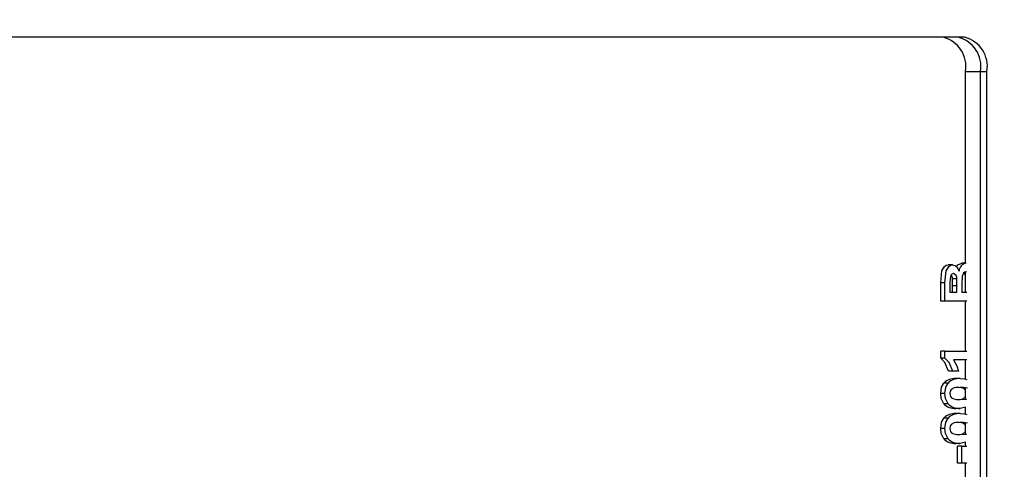
# Model space of a CAD drawing. Units: inches. Extents: x 0.8 to 16.5, y 0.7 to 10.4.
# Drawn here: x 9.5 to 9.6, y 9.5 to 9.6 of the extents above; entities that cross this region are included whole.
import ezdxf

# ---------------------------------------------------------------- set-up
doc = ezdxf.new("R2010")
doc.units = ezdxf.units.IN
doc.header["$MEASUREMENT"] = 0
doc.layers.add('FORMAT', color=7, linetype='Continuous')
doc.styles.add('SLDTEXTSTYLE0', font='TXT', dxfattribs={"width": 0.605})
doc.dimstyles.new('SLDDIMSTYLE0', dxfattribs={"dimtxt": 0.08, "dimasz": 0.13, "dimexe": 0, "dimexo": 0.0625, "dimgap": 0.02, "dimtad": 0, "dimtih": 1, "dimtoh": 1, "dimdec": 6, "dimlfac": 24, "dimrnd": 1e-09, "dimzin": 12, "dimdsep": 46, "dimlunit": 5, "dimtxsty": 'SLDTEXTSTYLE0', "dimsah": 1, "dimcen": 0.09, "dimadec": 0, "dimazin": 3, "dimtfac": 1, "dimtdec": 6, "dimtofl": 0, "dimtmove": 0, "dimatfit": 3, "dimfxl": 0, "dimfrac": 2, "dimtolj": 1, "dimtzin": 12, "dimarcsym": 0})

# ---------------------------------------------------------------- blocks, each defined once
blk = doc.blocks.new('_D_15')
at = {"layer": 'FORMAT', "color": 7}
for p, q in [((6.115591224084121, 9.836473899931633), (6.115591224084118, 10.44194425437078)), ((9.722477929812458, 9.455873485945714), (9.722477929812452, 10.4419442543708)), ((6.115591224084119, 10.31694425437078), (7.772318309159312, 10.31694425437079)), ((7.882285492973669, 10.31683314648765), (7.85478549211436, 10.31683314648765)), ((7.85478549211436, 10.31683314648765), (7.85478549211436, 10.194055369827)), ((8.126729930797332, 10.31683314648765), (8.15422993165664, 10.31683314648765)), ((8.15422993165664, 10.31683314648765), (8.15422993165664, 10.194055369827)), ((9.722477929812454, 10.3169442543708), (8.236697110028409, 10.31694425437079)), ((7.85478549211436, 10.194055369827), (7.882285492973669, 10.194055369827)), ((8.15422993165664, 10.194055369827), (8.126729930797332, 10.194055369827))]:
    blk.add_line(p, q, dxfattribs=at)
for points in [[(6.115591224084119, 10.31694425437078), (6.245591224084118, 10.29694425437078), (6.245591224084118, 10.33694425437078)], [(9.722477929812454, 10.3169442543708), (9.592477929812453, 10.3369442543708), (9.592477929812453, 10.2969442543708)]]:
    blk.add_solid(points, dxfattribs=at)
at = {"layer": 'FORMAT', "color": 7, "char_height": 0.08, "attachment_point": 1, "style": 'SLDTEXTSTYLE0'}
for s, insert in [('86 9/16', (7.821174383517755, 10.43829188888129)), ('2199', (7.882285492973669, 10.29718078671712))]:
    blk.add_mtext(s, dxfattribs=dict(at, insert=insert))

msp = doc.modelspace()

# ---------------------------------------------------------------- linework, layer by layer
at = {"color": 7, "linetype": 'Continuous', "lineweight": 25}
for p, q in [((9.578842702443941, 9.565086904318418), (9.441890380142171, 9.565086904318418)), ((9.578911774261451, 9.548530280386792), (9.578911774261451, 9.562586904318414)), ((9.578911774261451, 9.562586904318414), (9.580011156528778, 9.562586904318414)), ((9.580011156528778, 9.562586904318419), (9.580482850016416, 9.562586904318419)), ((9.580011156528778, 9.31758690431842), (9.580011156528778, 9.562586904318419)), ((9.580482850016416, 9.31758690431842), (9.580482850016416, 9.562586904318419)), ((9.577957304311544, 9.548402075258588), (9.577643666006272, 9.548402075258588)), ((9.578963521491252, 9.548530280386792), (9.57864988318598, 9.548530280386792)), ((9.578911774261451, 9.547533351967989), (9.578906602641178, 9.547533351967989)), ((9.578911774261451, 9.546393528250041), (9.578911774261451, 9.547883494064404)), ((9.578999165720324, 9.547879360434433), (9.578944619202598, 9.547889254745767)), ((9.577091543342352, 9.545752502609016), (9.577091543342352, 9.547095317779954)), ((9.577405181647624, 9.547095317779954), (9.577091543342352, 9.547095317779954)), ((9.577405181647624, 9.545752502609016), (9.577405181647624, 9.547095317779954)), ((9.57777091895366, 9.546800178891067), (9.57777091895366, 9.546393528250041)), ((9.578269851456486, 9.547371092352604), (9.577956213151214, 9.547371092352604)), ((9.577963686149054, 9.546393528250041), (9.577963686149054, 9.546857604104742)), ((9.578277324454326, 9.546857604104742), (9.577963686149054, 9.546857604104742)), ((9.578277324454326, 9.546393528250041), (9.578277324454326, 9.546857604104742)), ((9.578643061760362, 9.54696444171158), (9.578643061760362, 9.546393528250041)), ((9.57777091895366, 9.546393528250041), (9.578277324454326, 9.546393528250041)), ((9.578643061760362, 9.546393528250041), (9.578999526202518, 9.546393528250041)), ((9.577405181647624, 9.545752502609016), (9.577091543342352, 9.545752502609016)), ((9.578999526202518, 9.545752502609016), (9.577405181647624, 9.545752502609016)), ((9.578911774261451, 9.542077288933802), (9.578911774261451, 9.545752502609016)), ((9.577091543342352, 9.541563132950895), (9.577091543342352, 9.542077288933802)), ((9.577405181647624, 9.542077288933802), (9.577091543342352, 9.542077288933802)), ((9.577405181647624, 9.541563132950895), (9.577405181647624, 9.542077288933802)), ((9.577405181647624, 9.542077288933802), (9.578999526202518, 9.542077288933802)), ((9.577405181647624, 9.541563132950895), (9.577091543342352, 9.541563132950895)), ((9.578999526202518, 9.541436263292775), (9.57803730934724, 9.541436263292775)), ((9.578911774261451, 9.540023009015767), (9.578911774261451, 9.541436263292775)), ((9.577967854426142, 9.54062429748081), (9.57765421612087, 9.54062429748081)), ((9.578389859010029, 9.54062429748081), (9.577967854426142, 9.54062429748081)), ((9.577630690347139, 9.539741551754314), (9.577317052041868, 9.539741551754314)), ((9.578517339561412, 9.540068741925253), (9.578203701256141, 9.540068741925253)), ((9.577405181647624, 9.53897899833551), (9.577091543342352, 9.53897899833551)), ((9.578911774261451, 9.539356268634656), (9.578732965338434, 9.539356268634656)), ((9.578911774261451, 9.538582473747233), (9.578911774261451, 9.53937458476021)), ((9.57762805281849, 9.538219115856878), (9.57731441451322, 9.538219115856878)), ((9.57851294368033, 9.537889254745767), (9.578199305375058, 9.537889254745767)), ((9.578517339561412, 9.537504639361153), (9.578203701256141, 9.537504639361153)), ((9.578911774261451, 9.537985098154202), (9.57851294368033, 9.537889254745767)), ((9.578911774261451, 9.537458906451665), (9.578911774261451, 9.537985098154202)), ((9.577630690347139, 9.53717744919021), (9.577317052041868, 9.53717744919021)), ((9.578911774261451, 9.536792166070553), (9.578732965338434, 9.536792166070553)), ((9.578911774261451, 9.53601837118313), (9.578911774261451, 9.536810482196108)), ((9.577405181647624, 9.536414895771408), (9.577091543342352, 9.536414895771408)), ((9.57762805281849, 9.535655013292777), (9.57731441451322, 9.535655013292777)), ((9.57851294368033, 9.535325152181665), (9.578199305375058, 9.535325152181665)), ((9.578911774261451, 9.5354209955901), (9.57851294368033, 9.535325152181665)), ((9.578911774261451, 9.53511147696799), (9.578911774261451, 9.5354209955901)), ((9.57832942345509, 9.533872160728674), (9.57832942345509, 9.53511147696799)), ((9.578643061760362, 9.53511147696799), (9.57832942345509, 9.53511147696799)), ((9.578643061760362, 9.533872160728674), (9.578643061760362, 9.53511147696799)), ((9.578643061760362, 9.53511147696799), (9.578999526202518, 9.53511147696799)), ((9.578643061760362, 9.533872160728674), (9.57832942345509, 9.533872160728674)), ((9.578999526202518, 9.533872160728674), (9.578643061760362, 9.533872160728674)), ((9.578911774261451, 9.532846519703032), (9.578911774261451, 9.533872160728674))]:
    msp.add_line(p, q, dxfattribs=at)
at = {"color": 7, "linetype": 'Continuous', "lineweight": 25, "flags": 128}
for points in [[(9.577091543342352, 9.547095317779954), (9.577172393044822, 9.547961270350681), (9.577368322206363, 9.548280791215113), (9.577500025785655, 9.54837241257197), (9.577643666006272, 9.548402075258588)], [(9.577405181647624, 9.547095317779954), (9.577486031350094, 9.547961270350681), (9.577681960511635, 9.548280791215113), (9.577813664090927, 9.54837241257197), (9.577957304311544, 9.548402075258588)], [(9.577957304311544, 9.548402075258588), (9.578120824655501, 9.548364797946558), (9.578268554805957, 9.548252022243618), (9.578433378232743, 9.547950686369699)], [(9.578246417708202, 9.548268921480183), (9.578353837517263, 9.548414463581109), (9.57864988318598, 9.548530280386792)], [(9.578020604999129, 9.547761049617563), (9.577917983627284, 9.547732268169021), (9.57783490817336, 9.54763731608006), (9.5777783919515, 9.547405146839784)], [(9.578944619202598, 9.547889254745767), (9.57884911945436, 9.547868374977625), (9.578764242014149, 9.547799129315786), (9.578702351340196, 9.547687037521483), (9.578667301892345, 9.547550453428194), (9.578643061760362, 9.54696444171158)], [(9.5777783919515, 9.547405146839784), (9.577771524377333, 9.547066464641938), (9.57777091895366, 9.546800178891067)], [(9.577963686149054, 9.546857604104742), (9.577962601686876, 9.547145296763736), (9.577956213151214, 9.547371092352604)], [(9.578277324454326, 9.546857604104742), (9.57827623999215, 9.547145296763736), (9.578269851456486, 9.547371092352604)], [(9.57765421612087, 9.54062429748081), (9.577401987305505, 9.541243390654788), (9.577091543342352, 9.541563132950895)], [(9.577967854426142, 9.54062429748081), (9.577715625610777, 9.541243390654788), (9.577405181647624, 9.541563132950895)], [(9.57803730934724, 9.541436263292775), (9.578265201804859, 9.541011470460136), (9.578389859010029, 9.54062429748081)], [(9.577091543342352, 9.53897899833551), (9.57715888871567, 9.539448970144432), (9.577317052041868, 9.539741551754314)], [(9.577405181647624, 9.53897899833551), (9.577472527020943, 9.539448970144432), (9.577630690347139, 9.539741551754314)], [(9.578517339561412, 9.540068741925253), (9.57883294617741, 9.54004334783154), (9.57899925850054, 9.540000436783501)], [(9.57731441451322, 9.538219115856878), (9.577131149094917, 9.538606245833128), (9.577091543342352, 9.53897899833551)], [(9.57762805281849, 9.538219115856878), (9.57744478740019, 9.538606245833128), (9.577405181647624, 9.53897899833551)], [(9.578517339561412, 9.539427716284228), (9.578073318803638, 9.539387717860507), (9.577865994946457, 9.539270313608561), (9.577794613900256, 9.539142963528718), (9.57777091895366, 9.53897899833551)], [(9.578732965338434, 9.539356268634656), (9.578438050232837, 9.53941899170867), (9.578203701256141, 9.539427716284228)], [(9.578203701256141, 9.538530280386793), (9.578647144323313, 9.538570326202017), (9.578854224211568, 9.53868759063457), (9.578911774261451, 9.538791126517944)], [(9.579046603643706, 9.539356268634656), (9.578751688538107, 9.53941899170867), (9.578517339561412, 9.539427716284228)], [(9.578911774261451, 9.53916585691801), (9.578872693451585, 9.539250771755912), (9.578732965338434, 9.539356268634656)], [(9.577986317126687, 9.538601728036365), (9.57828222372823, 9.538539037854527), (9.578517339561412, 9.538530280386793)], [(9.578517339561412, 9.538530280386793), (9.578960782628583, 9.538570326202017), (9.578997632283267, 9.538591193288061)], [(9.578517339561412, 9.537504639361153), (9.57883294617741, 9.53747924526744), (9.57899925850054, 9.537436334219398)], [(9.577091543342352, 9.536414895771408), (9.57715888871567, 9.53688486758033), (9.577317052041868, 9.53717744919021)], [(9.577405181647624, 9.536414895771408), (9.577472527020943, 9.53688486758033), (9.577630690347139, 9.53717744919021)], [(9.578517339561412, 9.536863613720126), (9.578073318803638, 9.536823615296404), (9.577865994946457, 9.536706211044459), (9.577794613900256, 9.536578860964616), (9.57777091895366, 9.536414895771408)], [(9.578732965338434, 9.536792166070553), (9.578438050232837, 9.536854889144568), (9.578203701256141, 9.536863613720126)], [(9.579046603643706, 9.536792166070553), (9.578751688538107, 9.536854889144568), (9.578517339561412, 9.536863613720126)], [(9.578911774261451, 9.536601754353907), (9.578872693451585, 9.53668666919181), (9.578732965338434, 9.536792166070553)], [(9.57731441451322, 9.535655013292777), (9.577131149094917, 9.536042143269025), (9.577091543342352, 9.536414895771408)], [(9.57762805281849, 9.535655013292777), (9.57744478740019, 9.536042143269025), (9.577405181647624, 9.536414895771408)], [(9.577986317126687, 9.536037625472263), (9.57828222372823, 9.535974935290422), (9.578517339561412, 9.53596617782269)], [(9.578203701256141, 9.53596617782269), (9.578647144323313, 9.536006223637914), (9.578854224211568, 9.536123488070468), (9.578911774261451, 9.536227023953842)], [(9.578517339561412, 9.53596617782269), (9.578960782628583, 9.536006223637914), (9.578997632283267, 9.536027090723957)]]:
    msp.add_lwpolyline(points, dxfattribs=at)
at = {"color": 7, "linetype": 'Continuous', "lineweight": 25}
for centre, radius, start, end in [((9.576729005402905, 9.562942895912466), 0.002211607990778261, 350.7370843143074, 75.79739415589418), ((9.577828387670232, 9.56294289591247), 0.00221160799077867, 350.7370843143529, 75.79739415590548), ((9.578300081157868, 9.56294289591247), 0.002211607990779728, 350.7370843143603, 75.79739415581624), ((9.579057345182388, 9.54791220888092), 0.0006251521985819415, 98.63164142164507, 176.4712720599049), ((9.577508854017836, 9.547402901251473), 0.0004484885731703946, 355.93290174289, 37.10526255731107), ((9.57793855440421, 9.547433972616904), 0.0003372116019452799, 349.2530792257455, 75.91738039994472), ((9.578521304583308, 9.547545669148871), 0.0003854948849763846, 358.1689961603863, 45.58631600296117), ((9.57812194072622, 9.538925348137234), 0.001146313281234871, 85.9099188942668, 134.6000922571132), ((9.578435579031494, 9.538925348137228), 0.001146313281240082, 85.90991889446292, 134.6000922570526), ((9.578145432478566, 9.538942697845457), 0.0003762686618831914, 174.4637833728505, 244.9836436204044), ((9.57810033815615, 9.538975605622822), 0.001090849548973422, 223.9067572613748, 275.2053115574923), ((9.578413976461425, 9.53897560562283), 0.001090849548982856, 223.9067572615169, 275.2053115572641), ((9.578121940726227, 9.536361245573124), 0.001146313281243223, 85.9099188946527, 134.600092257179), ((9.578435579031499, 9.536361245573119), 0.001146313281248412, 85.90991889476025, 134.6000922570552), ((9.578145432478566, 9.536378595281354), 0.0003762686618831914, 174.4637833728505, 244.9836436204044), ((9.57810033815615, 9.53641150305871), 0.001090849548965466, 223.9067572609715, 275.2053115575345), ((9.578413976461421, 9.536411503058718), 0.001090849548971673, 223.9067572611758, 275.2053115575007)]:
    msp.add_arc(centre, radius, start, end, dxfattribs=at)

# ---------------------------------------------------------------- dimensions: what is measured, and where the dimension line sits
at = {"layer": 'FORMAT', "color": 7}
dim = msp.add_linear_dim(base=(9.722477929812452, 10.3169442543708), p1=(6.115591224084121, 9.786473899931632), p2=(9.722477929812458, 9.405873485945715), angle=2.821761760500894e-13, dimstyle='SLDDIMSTYLE0', dxfattribs=at)
dim.commit()
dim.dimension.update_dxf_attribs({"geometry": '_D_15', "text_midpoint": (8.004507709593861, 10.31694425437079), "dimtype": 160})

doc.saveas('drawing.dxf')
